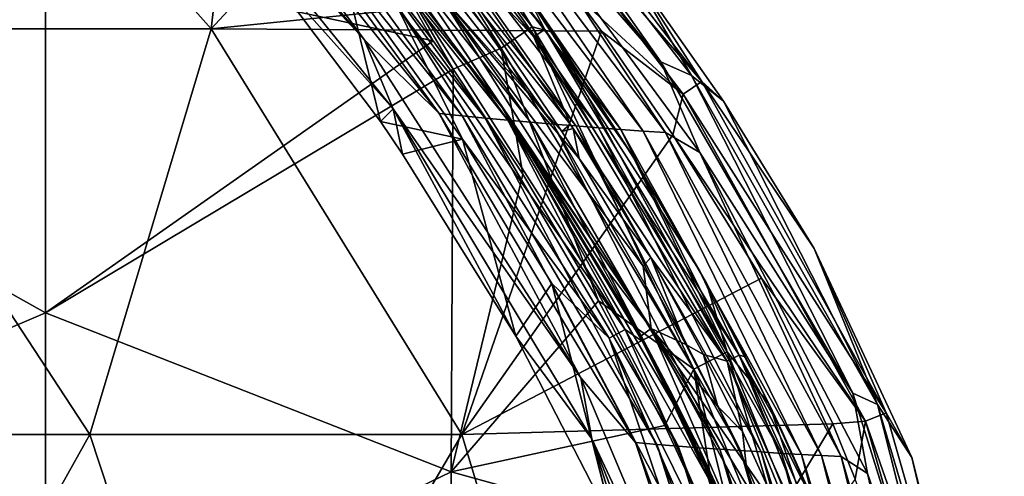
# Model space of a CAD drawing. Units: millimetres. Extents: x 49877 to 50289, y 16 to 739.
# Drawn here: x 50239 to 50288, y 101 to 124 of the extents above; entities that cross this region are included whole.
import ezdxf

# ---------------------------------------------------------------- set-up
doc = ezdxf.new("R2010")
doc.units = ezdxf.units.MM
doc.header["$LTSCALE"] = 65.185185
for name, color, linetype in [('14', 7, 'CONTINUOUS'), ('2', 7, 'CONTINUOUS'), ('27', 7, 'CONTINUOUS'), ('30', 7, 'CONTINUOUS'), ('31', 7, 'CONTINUOUS'), ('34', 7, 'CONTINUOUS'), ('4', 7, 'CONTINUOUS'), ('44', 7, 'CONTINUOUS'), ('5', 7, 'CONTINUOUS'), ('741', 7, 'CONTINUOUS'), ('755', 7, 'CONTINUOUS'), ('873', 7, 'CONTINUOUS')]:
    doc.layers.add(name, color=color, linetype=linetype)

msp = doc.modelspace()

# ---------------------------------------------------------------- linework, layer by layer
at = {"layer": '14', "linetype": 'Continuous'}
for points in [[(50251.748, 136.95, 50749.378), (50263.167, 122.432, 50749.367), (50253.134, 138.19, 50747.517), (50251.748, 136.95, 50749.378)], [(50260.312, 130.633, 50744.974), (50253.134, 138.19, 50747.517), (50264.697, 123.488, 50747.506), (50260.312, 130.633, 50744.974)], [(50253.134, 138.19, 50747.517), (50263.167, 122.432, 50749.367), (50264.697, 123.488, 50747.506), (50253.134, 138.19, 50747.517)], [(50259.814, 122.796, 50750.051), (50260.799, 121.395, 50750.05), (50251.748, 136.95, 50749.378), (50259.814, 122.796, 50750.051)], [(50251.748, 136.95, 50749.378), (50260.799, 121.395, 50750.05), (50263.167, 122.432, 50749.367), (50251.748, 136.95, 50749.378)], [(50253.358, 131.193, 50750.057), (50259.814, 122.796, 50750.051), (50251.748, 136.95, 50749.378), (50253.358, 131.193, 50750.057)], [(50265.696, 123.231, 50744.969), (50260.312, 130.633, 50744.974), (50264.697, 123.488, 50747.506), (50265.696, 123.231, 50744.969)], [(50263.167, 122.432, 50749.367), (50272.671, 106.593, 50749.356), (50264.697, 123.488, 50747.506), (50263.167, 122.432, 50749.367)], [(50265.696, 123.231, 50744.969), (50264.697, 123.488, 50747.506), (50274.321, 107.448, 50747.495), (50265.696, 123.231, 50744.969)], [(50264.697, 123.488, 50747.506), (50272.671, 106.593, 50749.356), (50274.321, 107.448, 50747.495), (50264.697, 123.488, 50747.506)], [(50269.714, 117.008, 50744.965), (50265.696, 123.231, 50744.969), (50274.321, 107.448, 50747.495), (50269.714, 117.008, 50744.965)], [(50260.799, 121.395, 50750.05), (50264.228, 116.221, 50750.046), (50263.167, 122.432, 50749.367), (50260.799, 121.395, 50750.05)], [(50264.228, 116.221, 50750.046), (50267.965, 109.966, 50750.042), (50263.167, 122.432, 50749.367), (50264.228, 116.221, 50750.046)], [(50263.167, 122.432, 50749.367), (50267.965, 109.966, 50750.042), (50272.671, 106.593, 50749.356), (50263.167, 122.432, 50749.367)], [(50273.291, 110.828, 50744.961), (50269.714, 117.008, 50744.965), (50274.321, 107.448, 50747.495), (50273.291, 110.828, 50744.961)], [(50276.383, 104.863, 50744.957), (50273.291, 110.828, 50744.961), (50274.321, 107.448, 50747.495), (50276.383, 104.863, 50744.957)], [(50267.965, 109.966, 50750.042), (50271.244, 103.804, 50750.038), (50272.671, 106.593, 50749.356), (50267.965, 109.966, 50750.042)], [(50272.671, 106.593, 50749.356), (50279.692, 89.473, 50749.348), (50274.321, 107.448, 50747.495), (50272.671, 106.593, 50749.356)], [(50276.383, 104.863, 50744.957), (50274.321, 107.448, 50747.495), (50281.475, 89.996, 50747.486), (50276.383, 104.863, 50744.957)], [(50274.321, 107.448, 50747.495), (50279.692, 89.473, 50749.348), (50281.475, 89.996, 50747.486), (50274.321, 107.448, 50747.495)], [(50271.244, 103.804, 50750.038), (50274.023, 97.837, 50750.034), (50272.671, 106.593, 50749.356), (50271.244, 103.804, 50750.038)], [(50274.023, 97.837, 50750.034), (50276.519, 91.143, 50750.031), (50272.671, 106.593, 50749.356), (50274.023, 97.837, 50750.034)], [(50272.671, 106.593, 50749.356), (50276.519, 91.143, 50750.031), (50279.692, 89.473, 50749.348), (50272.671, 106.593, 50749.356)], [(50279.118, 98.798, 50744.954), (50276.383, 104.863, 50744.957), (50281.475, 89.996, 50747.486), (50279.118, 98.798, 50744.954)]]:
    msp.add_3dface(points, dxfattribs=at)
at = {"layer": '2', "linetype": 'Continuous'}
for points in [[(50255.428, 126.085, 50727.669), (50257.203, 118.815, 50727.669), (50250.866, 127.253, 50727.669), (50255.428, 126.085, 50727.669)], [(50261.249, 117.938, 50727.669), (50257.203, 118.815, 50727.669), (50255.428, 126.085, 50727.669), (50261.249, 117.938, 50727.669)], [(50257.203, 118.815, 50727.669), (50261.249, 117.938, 50727.669), (50258.301, 117.21, 50727.669), (50257.203, 118.815, 50727.669)], [(50258.301, 117.21, 50727.669), (50261.249, 117.938, 50727.669), (50263.885, 108.218, 50727.669), (50258.301, 117.21, 50727.669)], [(50261.249, 117.938, 50727.669), (50265.666, 110.823, 50727.669), (50263.885, 108.218, 50727.669), (50261.249, 117.938, 50727.669)], [(50265.666, 110.823, 50727.669), (50268.736, 98.782, 50727.669), (50263.885, 108.218, 50727.669), (50265.666, 110.823, 50727.669)], [(50271, 100.736, 50727.669), (50268.736, 98.782, 50727.669), (50265.666, 110.823, 50727.669), (50271, 100.736, 50727.669)]]:
    msp.add_3dface(points, dxfattribs=at)
at = {"layer": '27', "linetype": 'Continuous'}
for points in [[(50263.204, 119.513, 50725.57), (50250.974, 135.407, 50725.57), (50260.05, 124.194, 50725.15), (50263.204, 119.513, 50725.57)], [(50264.723, 117.318, 50725.15), (50263.204, 119.513, 50725.57), (50260.05, 124.194, 50725.15), (50264.723, 117.318, 50725.15)], [(50270.134, 107.959, 50725.57), (50263.204, 119.513, 50725.57), (50270.073, 108.228, 50725.15), (50270.134, 107.959, 50725.57)], [(50270.073, 108.228, 50725.15), (50263.204, 119.513, 50725.57), (50267.894, 112.115, 50725.15), (50270.073, 108.228, 50725.15)], [(50267.894, 112.115, 50725.15), (50263.204, 119.513, 50725.57), (50264.723, 117.318, 50725.15), (50267.894, 112.115, 50725.15)], [(50271.646, 105.236, 50725.15), (50270.134, 107.959, 50725.57), (50270.073, 108.228, 50725.15), (50271.646, 105.236, 50725.15)], [(50274.281, 99.588, 50725.57), (50270.134, 107.959, 50725.57), (50274.246, 99.849, 50725.15), (50274.281, 99.588, 50725.57)], [(50274.246, 99.849, 50725.15), (50270.134, 107.959, 50725.57), (50272.943, 102.634, 50725.15), (50274.246, 99.849, 50725.15)], [(50272.943, 102.634, 50725.15), (50270.134, 107.959, 50725.57), (50271.646, 105.236, 50725.15), (50272.943, 102.634, 50725.15)]]:
    msp.add_3dface(points, dxfattribs=at)
at = {"layer": '30', "linetype": 'Continuous'}
for points in [[(50250.974, 135.407, 50725.57), (50263.204, 119.513, 50725.57), (50258.71, 125.117, 50726.645), (50250.974, 135.407, 50725.57)], [(50261.249, 117.938, 50727.669), (50255.428, 126.085, 50727.669), (50257.987, 124.584, 50727.399), (50261.249, 117.938, 50727.669)], [(50258.71, 125.117, 50726.645), (50269.288, 108.547, 50726.645), (50257.987, 124.584, 50727.399), (50258.71, 125.117, 50726.645)], [(50258.71, 125.117, 50726.645), (50263.204, 119.513, 50725.57), (50269.288, 108.547, 50726.645), (50258.71, 125.117, 50726.645)], [(50261.249, 117.938, 50727.669), (50257.987, 124.584, 50727.399), (50268.5, 108.116, 50727.399), (50261.249, 117.938, 50727.669)], [(50257.987, 124.584, 50727.399), (50269.288, 108.547, 50726.645), (50268.5, 108.116, 50727.399), (50257.987, 124.584, 50727.399)], [(50263.204, 119.513, 50725.57), (50270.134, 107.959, 50725.57), (50269.288, 108.547, 50726.645), (50263.204, 119.513, 50725.57)], [(50265.666, 110.823, 50727.669), (50261.249, 117.938, 50727.669), (50268.5, 108.116, 50727.399), (50265.666, 110.823, 50727.669)], [(50271, 100.736, 50727.669), (50265.666, 110.823, 50727.669), (50268.5, 108.116, 50727.399), (50271, 100.736, 50727.669)], [(50269.288, 108.547, 50726.645), (50277.217, 90.5, 50726.645), (50268.5, 108.116, 50727.399), (50269.288, 108.547, 50726.645)], [(50270.134, 107.959, 50725.57), (50274.281, 99.588, 50725.57), (50269.288, 108.547, 50726.645), (50270.134, 107.959, 50725.57)], [(50269.288, 108.547, 50726.645), (50274.281, 99.588, 50725.57), (50277.217, 90.5, 50726.645), (50269.288, 108.547, 50726.645)], [(50271, 100.736, 50727.669), (50268.5, 108.116, 50727.399), (50276.36, 90.23, 50727.399), (50271, 100.736, 50727.669)], [(50268.5, 108.116, 50727.399), (50277.217, 90.5, 50726.645), (50276.36, 90.23, 50727.399), (50268.5, 108.116, 50727.399)]]:
    msp.add_3dface(points, dxfattribs=at)
at = {"layer": '31', "linetype": 'Continuous'}
for points in [[(50253.794, 138.112, 50724.57), (50265.319, 123.361, 50724.571), (50253.307, 137.679, 50723.919), (50253.794, 138.112, 50724.57)], [(50253.794, 138.112, 50724.57), (50264.478, 124.991, 50725.459), (50265.319, 123.361, 50724.571), (50253.794, 138.112, 50724.57)], [(50253.307, 137.679, 50723.919), (50265.319, 123.361, 50724.571), (50264.782, 122.993, 50723.919), (50253.307, 137.679, 50723.919)], [(50253.307, 137.679, 50723.919), (50264.782, 122.993, 50723.919), (50260.279, 127.746, 50723.681), (50253.307, 137.679, 50723.919)], [(50260.279, 127.746, 50723.681), (50264.782, 122.993, 50723.919), (50266.57, 118.683, 50723.681), (50260.279, 127.746, 50723.681)], [(50264.478, 124.991, 50725.459), (50269.611, 117.178, 50725.459), (50265.319, 123.361, 50724.571), (50264.478, 124.991, 50725.459)], [(50265.319, 123.361, 50724.571), (50274.903, 107.281, 50724.571), (50264.782, 122.993, 50723.919), (50265.319, 123.361, 50724.571)], [(50264.782, 122.993, 50723.919), (50274.903, 107.281, 50724.571), (50274.323, 106.984, 50723.919), (50264.782, 122.993, 50723.919)], [(50264.782, 122.993, 50723.919), (50274.323, 106.984, 50723.919), (50266.57, 118.683, 50723.681), (50264.782, 122.993, 50723.919)], [(50269.611, 117.178, 50725.459), (50272.959, 111.432, 50725.459), (50265.319, 123.361, 50724.571), (50269.611, 117.178, 50725.459)], [(50265.319, 123.361, 50724.571), (50272.959, 111.432, 50725.459), (50274.903, 107.281, 50724.571), (50265.319, 123.361, 50724.571)], [(50266.57, 118.683, 50723.681), (50274.323, 106.984, 50723.919), (50266.709, 118.466, 50723.681), (50266.57, 118.683, 50723.681)], [(50266.709, 118.466, 50723.681), (50274.323, 106.984, 50723.919), (50270.545, 112.1, 50723.681), (50266.709, 118.466, 50723.681)], [(50270.545, 112.1, 50723.681), (50274.323, 106.984, 50723.919), (50273.15, 107.317, 50723.681), (50270.545, 112.1, 50723.681)], [(50272.959, 111.432, 50725.459), (50275.213, 107.197, 50725.459), (50274.903, 107.281, 50724.571), (50272.959, 111.432, 50725.459)], [(50273.15, 107.317, 50723.681), (50274.323, 106.984, 50723.919), (50275.066, 103.506, 50723.681), (50273.15, 107.317, 50723.681)], [(50274.903, 107.281, 50724.571), (50281.963, 89.898, 50724.571), (50274.323, 106.984, 50723.919), (50274.903, 107.281, 50724.571)], [(50274.323, 106.984, 50723.919), (50281.963, 89.898, 50724.571), (50281.337, 89.716, 50723.919), (50274.323, 106.984, 50723.919)], [(50274.323, 106.984, 50723.919), (50281.337, 89.716, 50723.919), (50275.066, 103.506, 50723.681), (50274.323, 106.984, 50723.919)], [(50275.213, 107.197, 50725.459), (50277.02, 103.545, 50725.459), (50274.903, 107.281, 50724.571), (50275.213, 107.197, 50725.459)], [(50277.02, 103.545, 50725.459), (50278.832, 99.491, 50725.459), (50274.903, 107.281, 50724.571), (50277.02, 103.545, 50725.459)], [(50278.832, 99.491, 50725.459), (50281.067, 93.552, 50725.459), (50274.903, 107.281, 50724.571), (50278.832, 99.491, 50725.459)], [(50274.903, 107.281, 50724.571), (50281.067, 93.552, 50725.459), (50281.963, 89.898, 50724.571), (50274.903, 107.281, 50724.571)], [(50275.066, 103.506, 50723.681), (50281.337, 89.716, 50723.919), (50276.9, 99.497, 50723.681), (50275.066, 103.506, 50723.681)]]:
    msp.add_3dface(points, dxfattribs=at)
at = {"layer": '34', "linetype": 'Continuous'}
for points in [[(50260.279, 127.746, 50723.681), (50266.57, 118.683, 50723.681), (50262.191, 124.211, 50723.681), (50260.279, 127.746, 50723.681)], [(50266.57, 118.683, 50723.681), (50266.159, 118.322, 50723.681), (50262.191, 124.211, 50723.681), (50266.57, 118.683, 50723.681)], [(50266.57, 118.683, 50723.681), (50266.709, 118.466, 50723.681), (50266.159, 118.322, 50723.681), (50266.57, 118.683, 50723.681)], [(50266.159, 118.322, 50723.681), (50266.709, 118.466, 50723.681), (50267.005, 116.983, 50723.681), (50266.159, 118.322, 50723.681)], [(50266.709, 118.466, 50723.681), (50270.545, 112.1, 50723.681), (50267.005, 116.983, 50723.681), (50266.709, 118.466, 50723.681)], [(50267.005, 116.983, 50723.681), (50270.545, 112.1, 50723.681), (50270.171, 111.665, 50723.681), (50267.005, 116.983, 50723.681)], [(50270.171, 111.665, 50723.681), (50270.545, 112.1, 50723.681), (50272.28, 107.814, 50723.681), (50270.171, 111.665, 50723.681)], [(50270.545, 112.1, 50723.681), (50273.15, 107.317, 50723.681), (50272.28, 107.814, 50723.681), (50270.545, 112.1, 50723.681)], [(50272.28, 107.814, 50723.681), (50273.15, 107.317, 50723.681), (50273.856, 104.743, 50723.681), (50272.28, 107.814, 50723.681)], [(50273.15, 107.317, 50723.681), (50275.066, 103.506, 50723.681), (50273.856, 104.743, 50723.681), (50273.15, 107.317, 50723.681)], [(50275.066, 103.506, 50723.681), (50275.252, 101.859, 50723.681), (50273.856, 104.743, 50723.681), (50275.066, 103.506, 50723.681)], [(50275.066, 103.506, 50723.681), (50276.9, 99.497, 50723.681), (50275.252, 101.859, 50723.681), (50275.066, 103.506, 50723.681)], [(50276.9, 99.497, 50723.681), (50276.742, 98.48, 50723.681), (50275.252, 101.859, 50723.681), (50276.9, 99.497, 50723.681)]]:
    msp.add_3dface(points, dxfattribs=at)
at = {"layer": '4', "linetype": 'Continuous'}
for points in [[(50220.653, 120.587, 50750.089), (50240.673, 126.907, 50750.07), (50220.653, 140.368, 50750.085), (50220.653, 120.587, 50750.089)], [(50240.673, 126.907, 50750.07), (50259.814, 122.796, 50750.051), (50253.358, 131.193, 50750.057), (50240.673, 126.907, 50750.07)], [(50240.673, 109.37, 50750.07), (50240.673, 126.907, 50750.07), (50220.653, 120.587, 50750.089), (50240.673, 109.37, 50750.07)], [(50240.673, 109.37, 50750.07), (50259.814, 122.796, 50750.051), (50240.673, 126.907, 50750.07), (50240.673, 109.37, 50750.07)], [(50260.799, 121.395, 50750.05), (50259.814, 122.796, 50750.051), (50240.673, 109.37, 50750.07), (50260.799, 121.395, 50750.05)], [(50260.693, 101.527, 50750.049), (50260.799, 121.395, 50750.05), (50240.673, 109.37, 50750.07), (50260.693, 101.527, 50750.049)], [(50260.799, 121.395, 50750.05), (50260.693, 101.527, 50750.049), (50264.228, 116.221, 50750.046), (50260.799, 121.395, 50750.05)], [(50220.653, 100.806, 50750.087), (50240.673, 109.37, 50750.07), (50220.653, 120.587, 50750.089), (50220.653, 100.806, 50750.087)], [(50264.228, 116.221, 50750.046), (50260.693, 101.527, 50750.049), (50267.965, 109.966, 50750.042), (50264.228, 116.221, 50750.046)], [(50267.965, 109.966, 50750.042), (50260.693, 101.527, 50750.049), (50271.244, 103.804, 50750.038), (50267.965, 109.966, 50750.042)], [(50240.673, 91.833, 50750.068), (50240.673, 109.37, 50750.07), (50220.653, 100.806, 50750.087), (50240.673, 91.833, 50750.068)], [(50240.673, 91.833, 50750.068), (50260.693, 101.527, 50750.049), (50240.673, 109.37, 50750.07), (50240.673, 91.833, 50750.068)], [(50271.244, 103.804, 50750.038), (50260.693, 101.527, 50750.049), (50274.023, 97.837, 50750.034), (50271.244, 103.804, 50750.038)], [(50260.693, 81.567, 50750.046), (50260.693, 101.527, 50750.049), (50240.673, 91.833, 50750.068), (50260.693, 81.567, 50750.046)], [(50260.693, 101.527, 50750.049), (50260.693, 81.567, 50750.046), (50274.023, 97.837, 50750.034), (50260.693, 101.527, 50750.049)]]:
    msp.add_3dface(points, dxfattribs=at)
at = {"layer": '44', "linetype": 'Continuous'}
for points in [[(50260.05, 124.194, 50725.15), (50260.007, 125.286, 50724.097), (50270.568, 108.591, 50724.097), (50260.05, 124.194, 50725.15)], [(50266.159, 118.322, 50723.681), (50267.005, 116.983, 50723.681), (50260.007, 125.286, 50724.097), (50266.159, 118.322, 50723.681)], [(50262.191, 124.211, 50723.681), (50266.159, 118.322, 50723.681), (50260.007, 125.286, 50724.097), (50262.191, 124.211, 50723.681)], [(50267.005, 116.983, 50723.681), (50270.171, 111.665, 50723.681), (50260.007, 125.286, 50724.097), (50267.005, 116.983, 50723.681)], [(50260.007, 125.286, 50724.097), (50270.171, 111.665, 50723.681), (50270.568, 108.591, 50724.097), (50260.007, 125.286, 50724.097)], [(50264.723, 117.318, 50725.15), (50260.05, 124.194, 50725.15), (50270.568, 108.591, 50724.097), (50264.723, 117.318, 50725.15)], [(50267.894, 112.115, 50725.15), (50264.723, 117.318, 50725.15), (50270.568, 108.591, 50724.097), (50267.894, 112.115, 50725.15)], [(50270.073, 108.228, 50725.15), (50267.894, 112.115, 50725.15), (50270.568, 108.591, 50724.097), (50270.073, 108.228, 50725.15)], [(50270.171, 111.665, 50723.681), (50272.28, 107.814, 50723.681), (50270.568, 108.591, 50724.097), (50270.171, 111.665, 50723.681)], [(50270.073, 108.228, 50725.15), (50270.568, 108.591, 50724.097), (50278.412, 90.517, 50724.097), (50270.073, 108.228, 50725.15)], [(50276.742, 98.48, 50723.681), (50278.349, 94.317, 50723.681), (50270.568, 108.591, 50724.097), (50276.742, 98.48, 50723.681)], [(50275.252, 101.859, 50723.681), (50276.742, 98.48, 50723.681), (50270.568, 108.591, 50724.097), (50275.252, 101.859, 50723.681)], [(50270.568, 108.591, 50724.097), (50278.349, 94.317, 50723.681), (50278.412, 90.517, 50724.097), (50270.568, 108.591, 50724.097)], [(50273.856, 104.743, 50723.681), (50275.252, 101.859, 50723.681), (50270.568, 108.591, 50724.097), (50273.856, 104.743, 50723.681)], [(50272.28, 107.814, 50723.681), (50273.856, 104.743, 50723.681), (50270.568, 108.591, 50724.097), (50272.28, 107.814, 50723.681)], [(50271.646, 105.236, 50725.15), (50270.073, 108.228, 50725.15), (50278.412, 90.517, 50724.097), (50271.646, 105.236, 50725.15)], [(50272.943, 102.634, 50725.15), (50271.646, 105.236, 50725.15), (50278.412, 90.517, 50724.097), (50272.943, 102.634, 50725.15)], [(50274.246, 99.849, 50725.15), (50272.943, 102.634, 50725.15), (50278.412, 90.517, 50724.097), (50274.246, 99.849, 50725.15)]]:
    msp.add_3dface(points, dxfattribs=at)
at = {"layer": '5', "linetype": 'Continuous'}
for points in [[(50265.696, 123.231, 50744.969), (50264.478, 124.991, 50725.459), (50260.312, 130.633, 50744.974), (50265.696, 123.231, 50744.969)], [(50269.611, 117.178, 50725.459), (50264.478, 124.991, 50725.459), (50265.696, 123.231, 50744.969), (50269.611, 117.178, 50725.459)], [(50269.714, 117.008, 50744.965), (50269.611, 117.178, 50725.459), (50265.696, 123.231, 50744.969), (50269.714, 117.008, 50744.965)], [(50272.959, 111.432, 50725.459), (50269.611, 117.178, 50725.459), (50269.714, 117.008, 50744.965), (50272.959, 111.432, 50725.459)], [(50273.291, 110.828, 50744.961), (50272.959, 111.432, 50725.459), (50269.714, 117.008, 50744.965), (50273.291, 110.828, 50744.961)], [(50275.213, 107.197, 50725.459), (50272.959, 111.432, 50725.459), (50273.291, 110.828, 50744.961), (50275.213, 107.197, 50725.459)], [(50276.383, 104.863, 50744.957), (50275.213, 107.197, 50725.459), (50273.291, 110.828, 50744.961), (50276.383, 104.863, 50744.957)], [(50277.02, 103.545, 50725.459), (50275.213, 107.197, 50725.459), (50276.383, 104.863, 50744.957), (50277.02, 103.545, 50725.459)], [(50279.118, 98.798, 50744.954), (50277.02, 103.545, 50725.459), (50276.383, 104.863, 50744.957), (50279.118, 98.798, 50744.954)], [(50278.832, 99.491, 50725.459), (50277.02, 103.545, 50725.459), (50279.118, 98.798, 50744.954), (50278.832, 99.491, 50725.459)]]:
    msp.add_3dface(points, dxfattribs=at)
at = {"layer": '741', "linetype": 'Continuous'}
for points in [[(50243.543, 137.756, 50687.714), (50245.961, 134.122, 50707.702), (50256.401, 122.855, 50687.719), (50243.543, 137.756, 50687.714)], [(50243.543, 137.756, 50687.714), (50256.401, 122.855, 50687.719), (50248.298, 133.894, 50667.729), (50243.543, 137.756, 50687.714)], [(50259.175, 136.786, 50427.944), (50262.293, 131.819, 50447.922), (50271.035, 121.754, 50427.941), (50259.175, 136.786, 50427.944)], [(50259.175, 136.786, 50427.944), (50271.035, 121.754, 50427.941), (50261.009, 136.065, 50407.966), (50259.175, 136.786, 50427.944)], [(50271.035, 121.754, 50427.941), (50272.561, 121.092, 50407.96), (50261.009, 136.065, 50407.966), (50271.035, 121.754, 50427.941)], [(50272.561, 121.092, 50407.96), (50269.103, 127, 50394.507), (50261.009, 136.065, 50407.966), (50272.561, 121.092, 50407.96)], [(50245.961, 134.122, 50707.702), (50250.866, 127.253, 50727.669), (50257.827, 119.434, 50707.704), (50245.961, 134.122, 50707.702)], [(50245.961, 134.122, 50707.702), (50257.827, 119.434, 50707.704), (50256.401, 122.855, 50687.719), (50245.961, 134.122, 50707.702)], [(50248.298, 133.894, 50667.729), (50256.401, 122.855, 50687.719), (50260.099, 119.205, 50667.736), (50248.298, 133.894, 50667.729)], [(50248.298, 133.894, 50667.729), (50260.099, 119.205, 50667.736), (50249.477, 133.779, 50647.744), (50248.298, 133.894, 50667.729)], [(50249.477, 133.779, 50647.744), (50260.099, 119.205, 50667.736), (50261.234, 119.09, 50647.752), (50249.477, 133.779, 50647.744)], [(50249.477, 133.779, 50647.744), (50261.234, 119.09, 50647.752), (50250.662, 133.665, 50627.759), (50249.477, 133.779, 50647.744)], [(50250.662, 133.665, 50627.759), (50261.234, 119.09, 50647.752), (50262.368, 118.975, 50627.768), (50250.662, 133.665, 50627.759)], [(50250.662, 133.665, 50627.759), (50262.368, 118.975, 50627.768), (50251.842, 133.563, 50607.775), (50250.662, 133.665, 50627.759)], [(50251.842, 133.563, 50607.775), (50262.368, 118.975, 50627.768), (50263.491, 118.877, 50607.784), (50251.842, 133.563, 50607.775)], [(50251.842, 133.563, 50607.775), (50263.491, 118.877, 50607.784), (50253.026, 133.465, 50587.791), (50251.842, 133.563, 50607.775)], [(50253.026, 133.465, 50587.791), (50263.491, 118.877, 50607.784), (50264.61, 118.783, 50587.801), (50253.026, 133.465, 50587.791)], [(50253.026, 133.465, 50587.791), (50264.61, 118.783, 50587.801), (50254.217, 133.366, 50567.808), (50253.026, 133.465, 50587.791)], [(50254.217, 133.366, 50567.808), (50264.61, 118.783, 50587.801), (50265.728, 118.688, 50567.818), (50254.217, 133.366, 50567.808)], [(50254.217, 133.366, 50567.808), (50265.728, 118.688, 50567.818), (50255.414, 133.267, 50547.826), (50254.217, 133.366, 50567.808)], [(50255.414, 133.267, 50547.826), (50265.728, 118.688, 50567.818), (50266.846, 118.594, 50547.835), (50255.414, 133.267, 50547.826)], [(50255.414, 133.267, 50547.826), (50266.846, 118.594, 50547.835), (50256.617, 133.168, 50527.844), (50255.414, 133.267, 50547.826)], [(50256.617, 133.168, 50527.844), (50266.846, 118.594, 50547.835), (50267.962, 118.499, 50527.852), (50256.617, 133.168, 50527.844)], [(50256.617, 133.168, 50527.844), (50267.962, 118.499, 50527.852), (50257.822, 133.075, 50507.863), (50256.617, 133.168, 50527.844)], [(50257.822, 133.075, 50507.863), (50267.962, 118.499, 50527.852), (50269.073, 118.413, 50507.869), (50257.822, 133.075, 50507.863)], [(50257.822, 133.075, 50507.863), (50269.073, 118.413, 50507.869), (50259.023, 132.994, 50487.882), (50257.822, 133.075, 50507.863)], [(50259.023, 132.994, 50487.882), (50269.073, 118.413, 50507.869), (50270.174, 118.34, 50487.887), (50259.023, 132.994, 50487.882)], [(50259.023, 132.994, 50487.882), (50270.174, 118.34, 50487.887), (50260.231, 132.912, 50467.902), (50259.023, 132.994, 50487.882)], [(50260.231, 132.912, 50467.902), (50270.174, 118.34, 50487.887), (50271.275, 118.266, 50467.904), (50260.231, 132.912, 50467.902)], [(50260.231, 132.912, 50467.902), (50271.275, 118.266, 50467.904), (50262.293, 131.819, 50447.922), (50260.231, 132.912, 50467.902)], [(50262.293, 131.819, 50447.922), (50271.275, 118.266, 50467.904), (50272.968, 117.284, 50447.922), (50262.293, 131.819, 50447.922)], [(50262.293, 131.819, 50447.922), (50272.968, 117.284, 50447.922), (50271.035, 121.754, 50427.941), (50262.293, 131.819, 50447.922)], [(50250.866, 127.253, 50727.669), (50257.203, 118.815, 50727.669), (50257.827, 119.434, 50707.704), (50250.866, 127.253, 50727.669)], [(50274.134, 119.811, 50394.506), (50269.103, 127, 50394.507), (50272.561, 121.092, 50407.96), (50274.134, 119.811, 50394.506)], [(50256.401, 122.855, 50687.719), (50257.827, 119.434, 50707.704), (50267.1, 106.164, 50687.723), (50256.401, 122.855, 50687.719)], [(50256.401, 122.855, 50687.719), (50267.1, 106.164, 50687.723), (50260.099, 119.205, 50667.736), (50256.401, 122.855, 50687.719)], [(50271.035, 121.754, 50427.941), (50272.968, 117.284, 50447.922), (50280.525, 105.41, 50427.939), (50271.035, 121.754, 50427.941)], [(50271.035, 121.754, 50427.941), (50280.525, 105.41, 50427.939), (50272.561, 121.092, 50407.96), (50271.035, 121.754, 50427.941)], [(50280.525, 105.41, 50427.939), (50281.735, 104.848, 50407.954), (50272.561, 121.092, 50407.96), (50280.525, 105.41, 50427.939)], [(50281.735, 104.848, 50407.954), (50274.134, 119.811, 50394.506), (50272.561, 121.092, 50407.96), (50281.735, 104.848, 50407.954)], [(50278.615, 112.547, 50394.506), (50274.134, 119.811, 50394.506), (50281.735, 104.848, 50407.954), (50278.615, 112.547, 50394.506)], [(50257.203, 118.815, 50727.669), (50258.301, 117.21, 50727.669), (50257.827, 119.434, 50707.704), (50257.203, 118.815, 50727.669)], [(50258.301, 117.21, 50727.669), (50263.885, 108.218, 50727.669), (50257.827, 119.434, 50707.704), (50258.301, 117.21, 50727.669)], [(50257.827, 119.434, 50707.704), (50263.885, 108.218, 50727.669), (50267.643, 103.152, 50707.706), (50257.827, 119.434, 50707.704)], [(50257.827, 119.434, 50707.704), (50267.643, 103.152, 50707.706), (50267.1, 106.164, 50687.723), (50257.827, 119.434, 50707.704)], [(50260.099, 119.205, 50667.736), (50267.1, 106.164, 50687.723), (50269.784, 102.966, 50667.741), (50260.099, 119.205, 50667.736)], [(50260.099, 119.205, 50667.736), (50269.784, 102.966, 50667.741), (50261.234, 119.09, 50647.752), (50260.099, 119.205, 50667.736)], [(50261.234, 119.09, 50647.752), (50269.784, 102.966, 50667.741), (50270.844, 102.874, 50647.758), (50261.234, 119.09, 50647.752)], [(50261.234, 119.09, 50647.752), (50270.844, 102.874, 50647.758), (50262.368, 118.975, 50627.768), (50261.234, 119.09, 50647.752)], [(50262.368, 118.975, 50627.768), (50270.844, 102.874, 50647.758), (50271.896, 102.781, 50627.775), (50262.368, 118.975, 50627.768)], [(50262.368, 118.975, 50627.768), (50271.896, 102.781, 50627.775), (50263.491, 118.877, 50607.784), (50262.368, 118.975, 50627.768)], [(50263.491, 118.877, 50607.784), (50271.896, 102.781, 50627.775), (50272.932, 102.708, 50607.792), (50263.491, 118.877, 50607.784)], [(50263.491, 118.877, 50607.784), (50272.932, 102.708, 50607.792), (50264.61, 118.783, 50587.801), (50263.491, 118.877, 50607.784)], [(50264.61, 118.783, 50587.801), (50272.932, 102.708, 50607.792), (50273.959, 102.638, 50587.809), (50264.61, 118.783, 50587.801)], [(50264.61, 118.783, 50587.801), (50273.959, 102.638, 50587.809), (50265.728, 118.688, 50567.818), (50264.61, 118.783, 50587.801)], [(50265.728, 118.688, 50567.818), (50273.959, 102.638, 50587.809), (50274.979, 102.569, 50567.826), (50265.728, 118.688, 50567.818)], [(50265.728, 118.688, 50567.818), (50274.979, 102.569, 50567.826), (50266.846, 118.594, 50547.835), (50265.728, 118.688, 50567.818)], [(50266.846, 118.594, 50547.835), (50274.979, 102.569, 50567.826), (50275.992, 102.5, 50547.842), (50266.846, 118.594, 50547.835)], [(50266.846, 118.594, 50547.835), (50275.992, 102.5, 50547.842), (50267.962, 118.499, 50527.852), (50266.846, 118.594, 50547.835)], [(50267.962, 118.499, 50527.852), (50275.992, 102.5, 50547.842), (50276.997, 102.431, 50527.859), (50267.962, 118.499, 50527.852)], [(50267.962, 118.499, 50527.852), (50276.997, 102.431, 50527.859), (50269.073, 118.413, 50507.869), (50267.962, 118.499, 50527.852)], [(50269.073, 118.413, 50507.869), (50276.997, 102.431, 50527.859), (50277.992, 102.371, 50507.875), (50269.073, 118.413, 50507.869)], [(50269.073, 118.413, 50507.869), (50277.992, 102.371, 50507.875), (50270.174, 118.34, 50487.887), (50269.073, 118.413, 50507.869)], [(50270.174, 118.34, 50487.887), (50277.992, 102.371, 50507.875), (50278.973, 102.327, 50487.891), (50270.174, 118.34, 50487.887)], [(50270.174, 118.34, 50487.887), (50278.973, 102.327, 50487.891), (50271.275, 118.266, 50467.904), (50270.174, 118.34, 50487.887)], [(50271.275, 118.266, 50467.904), (50278.973, 102.327, 50487.891), (50279.947, 102.283, 50467.907), (50271.275, 118.266, 50467.904)], [(50271.275, 118.266, 50467.904), (50279.947, 102.283, 50467.907), (50272.968, 117.284, 50447.922), (50271.275, 118.266, 50467.904)], [(50272.968, 117.284, 50447.922), (50279.947, 102.283, 50467.907), (50281.234, 101.435, 50447.923), (50272.968, 117.284, 50447.922)], [(50272.968, 117.284, 50447.922), (50281.234, 101.435, 50447.923), (50280.525, 105.41, 50427.939), (50272.968, 117.284, 50447.922)], [(50283.429, 102.223, 50394.503), (50278.615, 112.547, 50394.506), (50281.735, 104.848, 50407.954), (50283.429, 102.223, 50394.503)], [(50263.885, 108.218, 50727.669), (50268.736, 98.782, 50727.669), (50267.643, 103.152, 50707.706), (50263.885, 108.218, 50727.669)], [(50267.1, 106.164, 50687.723), (50267.643, 103.152, 50707.706), (50274.77, 87.928, 50687.726), (50267.1, 106.164, 50687.723)], [(50267.1, 106.164, 50687.723), (50274.77, 87.928, 50687.726), (50269.784, 102.966, 50667.741), (50267.1, 106.164, 50687.723)], [(50280.525, 105.41, 50427.939), (50281.234, 101.435, 50447.923), (50286.162, 87.376, 50427.937), (50280.525, 105.41, 50427.939)], [(50280.525, 105.41, 50427.939), (50286.162, 87.376, 50427.937), (50281.735, 104.848, 50407.954), (50280.525, 105.41, 50427.939)], [(50286.162, 87.376, 50427.937), (50287.036, 86.933, 50407.951), (50281.735, 104.848, 50407.954), (50286.162, 87.376, 50427.937)], [(50287.036, 86.933, 50407.951), (50283.429, 102.223, 50394.503), (50281.735, 104.848, 50407.954), (50287.036, 86.933, 50407.951)], [(50268.736, 98.782, 50727.669), (50269.639, 96.782, 50727.669), (50267.643, 103.152, 50707.706), (50268.736, 98.782, 50727.669)], [(50267.643, 103.152, 50707.706), (50269.639, 96.782, 50727.669), (50274.508, 85.486, 50707.708), (50267.643, 103.152, 50707.706)], [(50267.643, 103.152, 50707.706), (50274.508, 85.486, 50707.708), (50274.77, 87.928, 50687.726), (50267.643, 103.152, 50707.706)], [(50269.784, 102.966, 50667.741), (50274.77, 87.928, 50687.726), (50276.384, 85.328, 50667.745), (50269.784, 102.966, 50667.741)], [(50269.784, 102.966, 50667.741), (50276.384, 85.328, 50667.745), (50270.844, 102.874, 50647.758), (50269.784, 102.966, 50667.741)], [(50270.844, 102.874, 50647.758), (50276.384, 85.328, 50667.745), (50277.305, 85.249, 50647.763), (50270.844, 102.874, 50647.758)], [(50270.844, 102.874, 50647.758), (50277.305, 85.249, 50647.763), (50271.896, 102.781, 50627.775), (50270.844, 102.874, 50647.758)], [(50271.896, 102.781, 50627.775), (50277.305, 85.249, 50647.763), (50278.215, 85.17, 50627.781), (50271.896, 102.781, 50627.775)], [(50271.896, 102.781, 50627.775), (50278.215, 85.17, 50627.781), (50272.932, 102.708, 50607.792), (50271.896, 102.781, 50627.775)], [(50272.932, 102.708, 50607.792), (50278.215, 85.17, 50627.781), (50279.107, 85.114, 50607.798), (50272.932, 102.708, 50607.792)], [(50272.932, 102.708, 50607.792), (50279.107, 85.114, 50607.798), (50273.959, 102.638, 50587.809), (50272.932, 102.708, 50607.792)], [(50273.959, 102.638, 50587.809), (50279.107, 85.114, 50607.798), (50279.988, 85.062, 50587.815), (50273.959, 102.638, 50587.809)], [(50273.959, 102.638, 50587.809), (50279.988, 85.062, 50587.815), (50274.979, 102.569, 50567.826), (50273.959, 102.638, 50587.809)], [(50274.979, 102.569, 50567.826), (50279.988, 85.062, 50587.815), (50280.858, 85.011, 50567.831), (50274.979, 102.569, 50567.826)], [(50274.979, 102.569, 50567.826), (50280.858, 85.011, 50567.831), (50275.992, 102.5, 50547.842), (50274.979, 102.569, 50567.826)], [(50275.992, 102.5, 50547.842), (50280.858, 85.011, 50567.831), (50281.717, 84.96, 50547.848), (50275.992, 102.5, 50547.842)], [(50275.992, 102.5, 50547.842), (50281.717, 84.96, 50547.848), (50276.997, 102.431, 50527.859), (50275.992, 102.5, 50547.842)], [(50276.997, 102.431, 50527.859), (50281.717, 84.96, 50547.848), (50282.564, 84.909, 50527.863), (50276.997, 102.431, 50527.859)], [(50276.997, 102.431, 50527.859), (50282.564, 84.909, 50527.863), (50277.992, 102.371, 50507.875), (50276.997, 102.431, 50527.859)], [(50277.992, 102.371, 50507.875), (50282.564, 84.909, 50527.863), (50283.398, 84.869, 50507.879), (50277.992, 102.371, 50507.875)], [(50277.992, 102.371, 50507.875), (50283.398, 84.869, 50507.879), (50278.973, 102.327, 50487.891), (50277.992, 102.371, 50507.875)], [(50278.973, 102.327, 50487.891), (50283.398, 84.869, 50507.879), (50284.218, 84.847, 50487.894), (50278.973, 102.327, 50487.891)], [(50278.973, 102.327, 50487.891), (50284.218, 84.847, 50487.894), (50279.947, 102.283, 50467.907), (50278.973, 102.327, 50487.891)], [(50279.947, 102.283, 50467.907), (50284.218, 84.847, 50487.894), (50285.028, 84.826, 50467.909), (50279.947, 102.283, 50467.907)], [(50279.947, 102.283, 50467.907), (50285.028, 84.826, 50467.909), (50281.234, 101.435, 50447.923), (50279.947, 102.283, 50467.907)], [(50287.993, 84.15, 50394.485), (50283.429, 102.223, 50394.503), (50287.036, 86.933, 50407.951), (50287.993, 84.15, 50394.485)], [(50281.234, 101.435, 50447.923), (50285.028, 84.826, 50467.909), (50285.931, 84.159, 50447.923), (50281.234, 101.435, 50447.923)], [(50281.234, 101.435, 50447.923), (50285.931, 84.159, 50447.923), (50286.162, 87.376, 50427.937), (50281.234, 101.435, 50447.923)]]:
    msp.add_3dface(points, dxfattribs=at)
at = {"layer": '755', "linetype": 'Continuous'}
for points in [[(50248.857, 123.388, 50391.373), (50229.741, 123.388, 50391.373), (50231.067, 143.408, 50391.373), (50248.857, 123.388, 50391.373)], [(50251.124, 143.042, 50391.373), (50248.857, 123.388, 50391.373), (50231.067, 143.408, 50391.373), (50251.124, 143.042, 50391.373)], [(50259.167, 134.545, 50391.373), (50248.857, 123.388, 50391.373), (50251.124, 143.042, 50391.373), (50259.167, 134.545, 50391.373)], [(50266.698, 125.212, 50391.373), (50248.857, 123.388, 50391.373), (50259.167, 134.545, 50391.373), (50266.698, 125.212, 50391.373)], [(50268.112, 123.277, 50391.373), (50248.857, 123.388, 50391.373), (50266.698, 125.212, 50391.373), (50268.112, 123.277, 50391.373)], [(50242.857, 103.368, 50391.373), (50224.487, 103.368, 50391.373), (50229.741, 123.388, 50391.373), (50242.857, 103.368, 50391.373)], [(50248.857, 123.388, 50391.373), (50242.857, 103.368, 50391.373), (50229.741, 123.388, 50391.373), (50248.857, 123.388, 50391.373)], [(50261.228, 103.368, 50391.373), (50242.857, 103.368, 50391.373), (50248.857, 123.388, 50391.373), (50261.228, 103.368, 50391.373)], [(50268.112, 123.277, 50391.373), (50261.228, 103.368, 50391.373), (50248.857, 123.388, 50391.373), (50268.112, 123.277, 50391.373)], [(50271.631, 118.164, 50391.373), (50261.228, 103.368, 50391.373), (50268.112, 123.277, 50391.373), (50271.631, 118.164, 50391.373)], [(50276.002, 111.08, 50391.373), (50261.228, 103.368, 50391.373), (50271.631, 118.164, 50391.373), (50276.002, 111.08, 50391.373)], [(50279.53, 103.893, 50391.373), (50261.228, 103.368, 50391.373), (50276.002, 111.08, 50391.373), (50279.53, 103.893, 50391.373)], [(50279.53, 103.893, 50391.373), (50267.24, 83.348, 50391.373), (50261.228, 103.368, 50391.373), (50279.53, 103.893, 50391.373)], [(50280.626, 101.163, 50391.373), (50267.24, 83.348, 50391.373), (50279.53, 103.893, 50391.373), (50280.626, 101.163, 50391.373)], [(50242.857, 103.368, 50391.373), (50231.667, 83.348, 50391.373), (50224.487, 103.368, 50391.373), (50242.857, 103.368, 50391.373)], [(50249.454, 83.348, 50391.373), (50231.667, 83.348, 50391.373), (50242.857, 103.368, 50391.373), (50249.454, 83.348, 50391.373)], [(50261.228, 103.368, 50391.373), (50249.454, 83.348, 50391.373), (50242.857, 103.368, 50391.373), (50261.228, 103.368, 50391.373)], [(50267.24, 83.348, 50391.373), (50249.454, 83.348, 50391.373), (50261.228, 103.368, 50391.373), (50267.24, 83.348, 50391.373)]]:
    msp.add_3dface(points, dxfattribs=at)
at = {"layer": '873', "linetype": 'Continuous'}
for points in [[(50261.774, 135.574, 50392.953), (50273.063, 120.783, 50392.953), (50260.938, 134.852, 50391.797), (50261.774, 135.574, 50392.953)], [(50261.774, 135.574, 50392.953), (50269.103, 127, 50394.507), (50273.063, 120.783, 50392.953), (50261.774, 135.574, 50392.953)], [(50266.698, 125.212, 50391.373), (50260.938, 134.852, 50391.797), (50272.145, 120.168, 50391.797), (50266.698, 125.212, 50391.373)], [(50260.938, 134.852, 50391.797), (50273.063, 120.783, 50392.953), (50272.145, 120.168, 50391.797), (50260.938, 134.852, 50391.797)], [(50269.103, 127, 50394.507), (50274.134, 119.811, 50394.506), (50273.063, 120.783, 50392.953), (50269.103, 127, 50394.507)], [(50268.112, 123.277, 50391.373), (50266.698, 125.212, 50391.373), (50272.145, 120.168, 50391.797), (50268.112, 123.277, 50391.373)], [(50271.631, 118.164, 50391.373), (50268.112, 123.277, 50391.373), (50272.145, 120.168, 50391.797), (50271.631, 118.164, 50391.373)], [(50273.063, 120.783, 50392.953), (50282.166, 104.441, 50392.953), (50272.145, 120.168, 50391.797), (50273.063, 120.783, 50392.953)], [(50274.134, 119.811, 50394.506), (50278.615, 112.547, 50394.506), (50273.063, 120.783, 50392.953), (50274.134, 119.811, 50394.506)], [(50273.063, 120.783, 50392.953), (50278.615, 112.547, 50394.506), (50282.166, 104.441, 50392.953), (50273.063, 120.783, 50392.953)], [(50271.631, 118.164, 50391.373), (50272.145, 120.168, 50391.797), (50281.146, 104.016, 50391.797), (50271.631, 118.164, 50391.373)], [(50272.145, 120.168, 50391.797), (50282.166, 104.441, 50392.953), (50281.146, 104.016, 50391.797), (50272.145, 120.168, 50391.797)], [(50276.002, 111.08, 50391.373), (50271.631, 118.164, 50391.373), (50281.146, 104.016, 50391.797), (50276.002, 111.08, 50391.373)], [(50278.615, 112.547, 50394.506), (50283.429, 102.223, 50394.503), (50282.166, 104.441, 50392.953), (50278.615, 112.547, 50394.506)], [(50279.53, 103.893, 50391.373), (50276.002, 111.08, 50391.373), (50281.146, 104.016, 50391.797), (50279.53, 103.893, 50391.373)], [(50280.626, 101.163, 50391.373), (50279.53, 103.893, 50391.373), (50281.146, 104.016, 50391.797), (50280.626, 101.163, 50391.373)], [(50280.626, 101.163, 50391.373), (50281.146, 104.016, 50391.797), (50286.204, 86.218, 50391.797), (50280.626, 101.163, 50391.373)], [(50282.166, 104.441, 50392.953), (50287.294, 86.398, 50392.953), (50281.146, 104.016, 50391.797), (50282.166, 104.441, 50392.953)], [(50281.146, 104.016, 50391.797), (50287.294, 86.398, 50392.953), (50286.204, 86.218, 50391.797), (50281.146, 104.016, 50391.797)], [(50282.166, 104.441, 50392.953), (50283.429, 102.223, 50394.503), (50287.294, 86.398, 50392.953), (50282.166, 104.441, 50392.953)], [(50283.429, 102.223, 50394.503), (50287.993, 84.15, 50394.485), (50287.294, 86.398, 50392.953), (50283.429, 102.223, 50394.503)]]:
    msp.add_3dface(points, dxfattribs=at)

doc.saveas('drawing.dxf')
